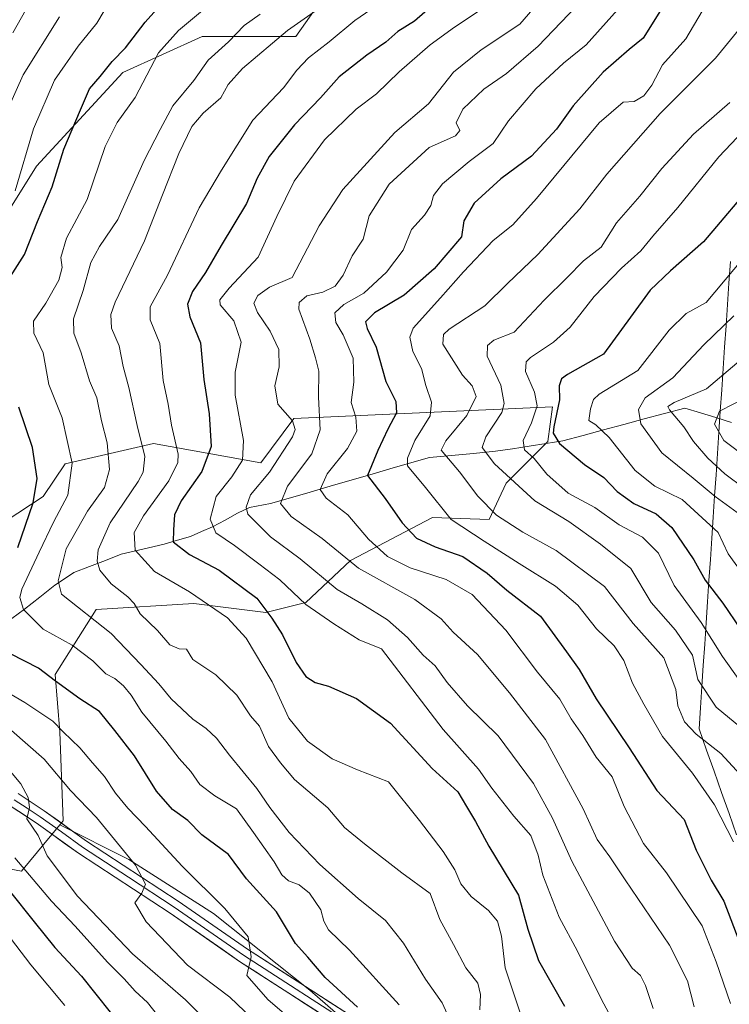
# Model space of a CAD drawing. Units: metres. Extents: x 665106 to 668567, y 4744293 to 4746689.
# Drawn here: x 665416 to 665573, y 4744861 to 4745079 of the extents above; entities that cross this region are included whole.
import ezdxf

# ---------------------------------------------------------------- set-up
doc = ezdxf.new("R2010")
doc.units = ezdxf.units.M
doc.header["$MEASUREMENT"] = 0
for name, color, linetype, lineweight in [('Arbolado forestal CxS', 92, 'Continuous', 0), ('Corriente natural lineal', 142, 'Continuous', 13), ('Curva de nivel maestra', 36, 'Continuous', 30), ('Curva de nivel normal', 36, 'Continuous', 0), ('Layer 0', 7, 'Continuous', 0), ('Municipio', 9, 'Continuous', 13), ('Municipio CxS', 142, 'Continuous', 0), ('Pastizal CxS', 92, 'Continuous', 0), ('Roquedo CxS', 135, 'Continuous', 0)]:
    doc.layers.add(name, color=color, linetype=linetype, lineweight=lineweight)

# ---------------------------------------------------------------- blocks, each defined once
blk = doc.blocks.new('*U151')
at = {"layer": 'Pastizal CxS', "color": 92, "linetype": 'Continuous', "lineweight": 0}
for points in [[(665488.2087, 4745090.7177, 1259.375), (665477.0719, 4745074.8087, 1255.5275), (665456.3897, 4745074.8089, 1265.1533), (665438.8891, 4745066.8547, 1270.654), (665419.7975, 4745046.1729, 1275.8537), (665411.8427, 4745033.4457, 1277.5827), (665397.5239, 4745011.1731, 1280.9401), (665375.2507, 4745012.7645, 1294.339), (665361.4455, 4745013.4547, 1303.2094), (665362.7753, 4744975.0539, 1307.012), (665351.6613, 4744965.7741, 1317.0897), (665339.9121, 4744956.4715, 1324.8216), (665331.0281, 4744956.1637, 1330.5814), (665331.0281, 4744956.1637, 1330.5814), (665322.9523, 4744969.2235, 1332.4334), (665292.6665, 4744981.5107, 1343.2187)], [(665331.9619, 4744855.8247, 1346.5164), (665335.7891, 4744873.7451, 1338.6414), (665353.6835, 4744914.5921, 1314.7498), (665393.2893, 4744901.1537, 1302.4931), (665405.0189, 4744892.6677, 1301.8812), (665416.5289, 4744890.5267, 1296.0171), (665424.9333, 4744900.7437, 1288.038), (665440.2155, 4744893.1025, 1285.0362), (665458.9065, 4744881.2081, 1280.9525), (665480.1463, 4744864.2159, 1276.7755), (665505.6339, 4744842.1263, 1272.1527)]]:
    blk.add_polyline3d(points, dxfattribs=at)
blk = doc.blocks.new('*U164')
at = {"layer": 'Pastizal CxS', "color": 92, "linetype": 'Continuous', "lineweight": 0}
blk.add_polyline3d([(665424.93, 4744900.74, 1288.04), (665416.53, 4744890.53, 1296.02), (665405.02, 4744892.67, 1301.88), (665393.29, 4744901.15, 1302.49), (665353.68, 4744914.59, 1314.75), (665335.79, 4744873.75, 1338.64), (665331.96, 4744855.82, 1346.52), (665335.4, 4744848.32, 1346.71), (665343.52, 4744833.99, 1348.74), (665340.06, 4744823.71, 1353.41), (665333.89, 4744818.41, 1357.14), (665310.35, 4744801.08, 1369.57), (665320.9, 4744790.01, 1364.64), (665333.22, 4744782.81, 1358.33), (665336, 4744775.92, 1354.7), (665326.64, 4744771.15, 1356.31), (665313.64, 4744761.17, 1357.62), (665302.44, 4744736.01, 1355.54), (665299.69, 4744705.42, 1355.1), (665299.93, 4744680.02, 1354.52), (665305.49, 4744666.23, 1350.66)], dxfattribs=at)
blk = doc.blocks.new('*U176')
at = {"layer": 'Roquedo CxS', "color": 135, "linetype": 'Continuous', "lineweight": 0}
blk.add_polyline3d([(665424.93, 4744900.74, 1288.04), (665416.53, 4744890.53, 1296.02), (665405.02, 4744892.67, 1301.88), (665393.29, 4744901.15, 1302.49), (665353.68, 4744914.59, 1314.75), (665335.79, 4744873.75, 1338.64), (665331.96, 4744855.82, 1346.52), (665335.4, 4744848.32, 1346.71), (665343.52, 4744833.99, 1348.74), (665340.06, 4744823.71, 1353.41), (665333.89, 4744818.41, 1357.14), (665310.35, 4744801.08, 1369.57), (665320.9, 4744790.01, 1364.64), (665333.22, 4744782.81, 1358.33), (665336, 4744775.92, 1354.7), (665326.64, 4744771.15, 1356.31), (665313.64, 4744761.17, 1357.62), (665302.44, 4744736.01, 1355.54), (665299.69, 4744705.42, 1355.1), (665299.93, 4744680.02, 1354.52), (665305.49, 4744666.23, 1350.66)], dxfattribs=at)
blk = doc.blocks.new('*U184')
at = {"layer": 'Curva de nivel normal', "color": 36, "linetype": 'Continuous', "lineweight": 0}
blk.add_polyline3d([(665572.99, 4744861.31, 1230), (665569.87, 4744870.48, 1230), (665566.78, 4744878.45, 1230), (665558.91, 4744890.13, 1230), (665553.83, 4744896.66, 1230), (665549.56, 4744904.82, 1230), (665546.86, 4744911.37, 1230), (665543.33, 4744915.72, 1230), (665540.44, 4744920.46, 1230), (665537.82, 4744924.17, 1230), (665535.37, 4744928.47, 1230), (665530.42, 4744934.46, 1230), (665523.41, 4744943.7, 1230), (665515.99, 4744951.63, 1230), (665510.27, 4744954.94, 1230), (665502.28, 4744957.52, 1230), (665497.3, 4744959.99, 1230), (665493.08, 4744963.84, 1230), (665488.51, 4744969.2, 1230), (665483.76, 4744972.86, 1230), (665482.44, 4744974.82, 1230), (665483.96, 4744978.24, 1230), (665488.5, 4744983.85, 1230), (665490.51, 4744987.64, 1230), (665490.27, 4744990.79, 1230), (665489.26, 4744993.97, 1230), (665489.89, 4744998.51, 1230), (665489.7, 4745003.76, 1230), (665487.54, 4745008.95, 1230), (665485.92, 4745011.66, 1230), (665485.67, 4745013.78, 1230), (665487.69, 4745015.66, 1230), (665492.04, 4745018.16, 1230), (665497.05, 4745022.77, 1230), (665500.77, 4745027.63, 1230), (665502.62, 4745032.19, 1230), (665505.48, 4745035.38, 1230), (665506.87, 4745037.47, 1230), (665507.43, 4745039.69, 1230), (665509.46, 4745042.32, 1230), (665515.3, 4745047.18, 1230), (665520.62, 4745051.18, 1230), (665523.99, 4745056.18, 1230), (665530.07, 4745063.29, 1230), (665536.18, 4745068.95, 1230), (665541.16, 4745072.95, 1230), (665548.08, 4745080.7, 1230)], dxfattribs=at)
blk = doc.blocks.new('*U196')
at = {"layer": 'Curva de nivel normal', "color": 36, "linetype": 'Continuous', "lineweight": 0}
blk.add_polyline3d([(665574.46, 4744969.74, 1190), (665569.6, 4744973.27, 1190), (665564.76, 4744977.29, 1190), (665557.88, 4744982.87, 1190), (665553.21, 4744989.27, 1190), (665552.69, 4744992.44, 1190), (665554.2, 4744995.02, 1190), (665560.25, 4744999.46, 1190), (665567.13, 4745006.74, 1190), (665573.71, 4745013.16, 1190)], dxfattribs=at)
blk = doc.blocks.new('*U200')
at = {"layer": 'Curva de nivel normal', "color": 36, "linetype": 'Continuous', "lineweight": 0}
blk.add_polyline3d([(665566.74, 4745080.38, 1220), (665563.18, 4745074.33, 1220), (665558, 4745068.53, 1220), (665555.62, 4745064.1, 1220), (665553.86, 4745061.7, 1220), (665551.71, 4745060.44, 1220), (665549.3, 4745060.35, 1220), (665544.05, 4745055.74, 1220), (665530.22, 4745039.06, 1220), (665524.94, 4745033.22, 1220), (665520.6, 4745029.8, 1220), (665514.04, 4745022.89, 1220), (665509, 4745017.1, 1220), (665502.94, 4745010.38, 1220), (665502.25, 4745008.44, 1220), (665502.88, 4745005.28, 1220), (665504.83, 4745001.52, 1220), (665505.75, 4744997.76, 1220), (665507.03, 4744994.05, 1220), (665506.68, 4744991.06, 1220), (665503.36, 4744985.64, 1220), (665501.68, 4744981.74, 1220), (665501.71, 4744980.03, 1220), (665505.7, 4744975.2, 1220), (665511.38, 4744968.16, 1220), (665518.66, 4744963.37, 1220), (665526.38, 4744958.42, 1220), (665534.4, 4744953.47, 1220), (665539.28, 4744949.22, 1220), (665543.45, 4744944.04, 1220), (665547.33, 4744940.29, 1220), (665549.46, 4744937.04, 1220), (665551.34, 4744932.02, 1220), (665553.86, 4744927.36, 1220), (665558, 4744920.26, 1220), (665564.63, 4744912.14, 1220), (665569.46, 4744905.14, 1220), (665573.66, 4744897.01, 1220)], dxfattribs=at)
blk = doc.blocks.new('*U215')
at = {"layer": 'Curva de nivel normal', "color": 36, "linetype": 'Continuous', "lineweight": 0}
blk.add_polyline3d([(665576.35, 4745004.29, 1185), (665567.74, 4744996.99, 1185), (665560.56, 4744994.02, 1185), (665559.21, 4744993.14, 1185), (665559.58, 4744992.4, 1185), (665562.71, 4744988.62, 1185), (665564.83, 4744985.39, 1185), (665567.98, 4744981.7, 1185), (665571.79, 4744978.25, 1185), (665576.11, 4744975.02, 1185)], dxfattribs=at)
blk = doc.blocks.new('*U226')
at = {"layer": 'Curva de nivel normal', "color": 36, "linetype": 'Continuous', "lineweight": 0}
blk.add_polyline3d([(665572.83, 4745060.24, 1210), (665564.84, 4745053.27, 1210), (665557.84, 4745045.65, 1210), (665552.96, 4745039.56, 1210), (665547.87, 4745033.69, 1210), (665544.47, 4745028.3, 1210), (665540.54, 4745025.29, 1210), (665536.96, 4745021.62, 1210), (665531.85, 4745016.61, 1210), (665525.27, 4745009.53, 1210), (665520.73, 4745007.74, 1210), (665519.4, 4745006.62, 1210), (665519.28, 4745004.27, 1210), (665522.31, 4744997.85, 1210), (665523.03, 4744993.78, 1210), (665522.55, 4744991.79, 1210), (665519.03, 4744986.43, 1210), (665518.16, 4744984.06, 1210), (665520.92, 4744980.44, 1210), (665529.81, 4744972.3, 1210), (665537.31, 4744967.71, 1210), (665544.29, 4744962.74, 1210), (665550.99, 4744957.34, 1210), (665555.47, 4744949.84, 1210), (665560.89, 4744943.7, 1210), (665564.6, 4744938.19, 1210), (665565.82, 4744932.84, 1210), (665569.82, 4744926.74, 1210), (665577.8, 4744920.2, 1210)], dxfattribs=at)
blk = doc.blocks.new('*U232')
at = {"layer": 'Curva de nivel normal', "color": 36, "linetype": 'Continuous', "lineweight": 0}
blk.add_polyline3d([(665415.02, 4744893.44, 1295), (665423.11, 4744883.9, 1295), (665428.37, 4744878.39, 1295), (665435.51, 4744870.42, 1295), (665439.2, 4744866.76, 1295), (665441.63, 4744864, 1295), (665444.29, 4744861.5, 1295), (665446.83, 4744858.33, 1295)], dxfattribs=at)
blk = doc.blocks.new('*U237')
at = {"layer": 'Curva de nivel normal', "color": 36, "linetype": 'Continuous', "lineweight": 0}
blk.add_polyline3d([(665576.93, 4744995.34, 1180), (665570.58, 4744992.09, 1180), (665569.51, 4744989.25, 1180), (665571.52, 4744985.62, 1180), (665576.94, 4744981.56, 1180)], dxfattribs=at)
blk = doc.blocks.new('*U238')
at = {"layer": 'Curva de nivel normal', "color": 36, "linetype": 'Continuous', "lineweight": 0}
blk.add_polyline3d([(665575.69, 4745077.29, 1215), (665569.7, 4745070.01, 1215), (665557.5, 4745057.84, 1215), (665545.7, 4745044.41, 1215), (665539.76, 4745036.73, 1215), (665530.51, 4745026.71, 1215), (665523.82, 4745020.31, 1215), (665518.8, 4745015.38, 1215), (665510.93, 4745010.22, 1215), (665509.62, 4745009, 1215), (665509.52, 4745006.89, 1215), (665513.83, 4745000.01, 1215), (665516.02, 4744997.69, 1215), (665516.88, 4744995.35, 1215), (665514.77, 4744991.14, 1215), (665510.2, 4744985.51, 1215), (665509.14, 4744983.45, 1215), (665513.16, 4744978.66, 1215), (665517.2, 4744973.31, 1215), (665521.32, 4744969.14, 1215), (665527.2, 4744965.37, 1215), (665534.53, 4744961.32, 1215), (665545.23, 4744953.37, 1215), (665551.5, 4744945.18, 1215), (665558.26, 4744937.61, 1215), (665560.96, 4744930.64, 1215), (665561.36, 4744927.04, 1215), (665562.82, 4744923.5, 1215), (665565.41, 4744920.76, 1215), (665570.88, 4744916.49, 1215), (665576.9, 4744909.95, 1215)], dxfattribs=at)
blk = doc.blocks.new('*U240')
at = {"layer": 'Curva de nivel normal', "color": 36, "linetype": 'Continuous', "lineweight": 0}
blk.add_polyline3d([(665577.22, 4745055.39, 1205), (665570.46, 4745048.22, 1205), (665561.39, 4745037.04, 1205), (665555.88, 4745030.71, 1205), (665553.24, 4745027.48, 1205), (665548.92, 4745023.66, 1205), (665542.88, 4745017.38, 1205), (665537.59, 4745010.62, 1205), (665533.95, 4745007.29, 1205), (665528.85, 4745003.93, 1205), (665527.91, 4745002.97, 1205), (665527.75, 4745000.85, 1205), (665529.78, 4744996.26, 1205), (665530.33, 4744993.29, 1205), (665529.08, 4744989.54, 1205), (665527.27, 4744985.62, 1205), (665527.5, 4744983.52, 1205), (665529.66, 4744981.67, 1205), (665532.47, 4744978.2, 1205), (665537.2, 4744974, 1205), (665543.06, 4744970.81, 1205), (665548.41, 4744967.01, 1205), (665553.55, 4744964.24, 1205), (665557.12, 4744960.72, 1205), (665560.57, 4744953.58, 1205), (665566.52, 4744945.43, 1205), (665571.23, 4744937.89, 1205), (665575.06, 4744932.56, 1205)], dxfattribs=at)
blk = doc.blocks.new('*U260')
at = {"layer": 'Curva de nivel maestra', "color": 36, "linetype": 'Continuous', "lineweight": 30}
blk.add_polyline3d([(665578.91, 4745043.45, 1200), (665567.04, 4745029.5, 1200), (665559.74, 4745023.07, 1200), (665555.25, 4745018.83, 1200), (665550.96, 4745012.87, 1200), (665545.01, 4745004.68, 1200), (665537, 4745000.18, 1200), (665535.71, 4744999.25, 1200), (665535.2, 4744997.68, 1200), (665535.28, 4744994.62, 1200), (665533.98, 4744988.62, 1200), (665533.9, 4744987.23, 1200), (665535.26, 4744984.96, 1200), (665540.8, 4744980.33, 1200), (665545.06, 4744977.42, 1200), (665547.98, 4744974.34, 1200), (665551.7, 4744971.69, 1200), (665556.6, 4744969.41, 1200), (665560.03, 4744966.44, 1200), (665564.9, 4744959.28, 1200), (665567.39, 4744954.74, 1200), (665571.29, 4744949.67, 1200), (665575.21, 4744943.94, 1200)], dxfattribs=at)
blk = doc.blocks.new('*U262')
at = {"layer": 'Curva de nivel maestra', "color": 36, "linetype": 'Continuous', "lineweight": 30}
blk.add_polyline3d([(665413.81, 4744886.26, 1300), (665419.31, 4744879.31, 1300), (665423.84, 4744873.68, 1300), (665429.72, 4744867.36, 1300), (665436.04, 4744859.42, 1300)], dxfattribs=at)
blk = doc.blocks.new('*U269')
at = {"layer": 'Curva de nivel maestra', "color": 36, "linetype": 'Continuous', "lineweight": 30}
blk.add_polyline3d([(665557.52, 4745080.54, 1225), (665553.76, 4745074.44, 1225), (665550.62, 4745071.91, 1225), (665544.92, 4745066.94, 1225), (665538.26, 4745059.5, 1225), (665534.6, 4745054.32, 1225), (665529.1, 4745048.43, 1225), (665522.32, 4745043.36, 1225), (665516.42, 4745037.99, 1225), (665514.17, 4745034.11, 1225), (665513.64, 4745030.55, 1225), (665507.6, 4745023.55, 1225), (665500.94, 4745017.72, 1225), (665494.44, 4745013.78, 1225), (665492.46, 4745011.78, 1225), (665492.81, 4745010.32, 1225), (665494.8, 4745006.22, 1225), (665496.94, 4744998.61, 1225), (665499.16, 4744994.26, 1225), (665499.3, 4744991.75, 1225), (665497.4, 4744988.1, 1225), (665495.15, 4744983.39, 1225), (665492.91, 4744977.87, 1225), (665496.79, 4744972.82, 1225), (665500.5, 4744967.42, 1225), (665503.66, 4744964.08, 1225), (665507.79, 4744962.1, 1225), (665513.92, 4744960.02, 1225), (665519.29, 4744956.31, 1225), (665523.61, 4744952.58, 1225), (665531.06, 4744946.84, 1225), (665536.84, 4744938.97, 1225), (665539.57, 4744935.02, 1225), (665543.39, 4744928.59, 1225), (665550.64, 4744917.78, 1225), (665556.74, 4744908.34, 1225), (665562.76, 4744901.94, 1225), (665565.42, 4744895.13, 1225), (665568.75, 4744888.55, 1225), (665571.53, 4744883.91, 1225), (665575.21, 4744874.23, 1225)], dxfattribs=at)

msp = doc.modelspace()

# ---------------------------------------------------------------- linework, layer by layer
at = {"layer": 'Arbolado forestal CxS', "color": 92, "linetype": 'Continuous', "lineweight": 0}
for points in [[(665530.36, 4745233.88, 1245.12), (665523.21, 4745219.58, 1249.52), (665505.71, 4745198.9, 1258.2), (665504.12, 4745184.58, 1259.18), (665507.3, 4745167.08, 1258.67), (665520.03, 4745143.22, 1252.08), (665516.85, 4745124.13, 1252.24), (665497.75, 4745112.99, 1261.44), (665488.21, 4745090.72, 1259.38), (665477.07, 4745074.81, 1255.53), (665456.39, 4745074.81, 1265.15), (665438.89, 4745066.85, 1270.65), (665419.8, 4745046.17, 1275.85), (665411.84, 4745033.45, 1277.58), (665397.52, 4745011.17, 1280.94), (665375.25, 4745012.76, 1294.34), (665361.45, 4745013.45, 1303.21), (665362.78, 4744975.05, 1307.01)], [(665411.84, 4745033.45, 1277.58), (665419.8, 4745046.17, 1275.85), (665438.89, 4745066.85, 1270.65), (665456.39, 4745074.81, 1265.15), (665477.07, 4745074.81, 1255.53), (665488.21, 4745090.72, 1259.38)], [(665362.78, 4744975.05, 1307.01), (665376.41, 4744966.63, 1301.6), (665393.13, 4744960.86, 1288.71), (665407, 4744963.89, 1278.93), (665421.29, 4744973.27, 1270.51), (665426.12, 4744980.43, 1269.3), (665432.23, 4744981.83, 1265.91), (665445.66, 4744984.92, 1257.16), (665469.32, 4744980.66, 1238.77), (665476.6, 4744990.44, 1237.51), (665533.69, 4744993.06, 1198.45), (665532.68, 4744985.4, 1201.81), (665523.47, 4744976.19, 1211.39), (665519.7, 4744968.18, 1217.64), (665507.22, 4744968.64, 1222.12), (665489.12, 4744959.12, 1235.63), (665479.28, 4744949.88, 1245.26), (665470.46, 4744947.67, 1250.2), (665454.51, 4744949.65, 1256.44), (665432.95, 4744948.27, 1264.66), (665423.92, 4744933.98, 1275.11), (665424.99, 4744921.31, 1280.9), (665425.67, 4744901.64, 1287.94), (665424.93, 4744900.74, 1288.04)], [(665505.63, 4744842.13, 1272.15), (665480.15, 4744864.22, 1276.78), (665458.91, 4744881.21, 1280.95), (665440.22, 4744893.1, 1285.04), (665424.93, 4744900.74, 1288.04), (665425.67, 4744901.64, 1287.94), (665424.99, 4744921.31, 1280.9), (665423.92, 4744933.98, 1275.11), (665432.95, 4744948.27, 1264.66), (665454.51, 4744949.65, 1256.44), (665470.46, 4744947.67, 1250.2), (665479.28, 4744949.88, 1245.26), (665489.12, 4744959.12, 1235.63), (665507.22, 4744968.64, 1222.12), (665519.7, 4744968.18, 1217.64), (665523.47, 4744976.19, 1211.39), (665532.68, 4744985.4, 1201.81), (665533.69, 4744993.06, 1198.45), (665476.6, 4744990.44, 1237.51), (665469.32, 4744980.66, 1238.77), (665445.66, 4744984.92, 1257.16), (665432.23, 4744981.83, 1265.91), (665426.12, 4744980.43, 1269.3), (665421.29, 4744973.27, 1270.51), (665407, 4744963.89, 1278.93)], [(665424.93, 4744900.74, 1288.04), (665440.22, 4744893.1, 1285.04), (665458.91, 4744881.21, 1280.95), (665480.15, 4744864.22, 1276.78), (665505.63, 4744842.13, 1272.15), (665531.12, 4744792, 1265.81), (665543.19, 4744759.58, 1260.45), (665544.08, 4744759.1, 1260.04)]]:
    msp.add_polyline3d(points, dxfattribs=at)
at = {"layer": 'Corriente natural lineal', "color": 142, "linetype": 'Continuous', "lineweight": 13}
msp.add_polyline3d([(665414.37, 4744946.31, 1271.61), (665417.2, 4744948.36, 1269.51), (665420.54, 4744951.01, 1267.46), (665423.88, 4744953.66, 1264.86), (665425.96, 4744955.07, 1263.55), (665428.03, 4744956.48, 1262.27), (665431.53, 4744957.82, 1260.34), (665435.02, 4744959.15, 1258.39), (665438.52, 4744960.49, 1256.56), (665443.27, 4744961.6, 1254.03), (665448.01, 4744962.71, 1250.93), (665450.93, 4744963.58, 1248.74), (665453.84, 4744964.45, 1247.48), (665456.26, 4744965.5, 1246.29), (665458.67, 4744966.55, 1244.83), (665461.44, 4744968.05, 1242.82), (665464.2, 4744969.55, 1241.11), (665466.86, 4744970.81, 1239.45), (665471.46, 4744971.69, 1236.17), (665475.85, 4744972.96, 1233.23), (665480.23, 4744974.24, 1231), (665484.62, 4744975.51, 1228.89), (665489.01, 4744976.78, 1226.53), (665493.39, 4744978.05, 1223.99), (665497.78, 4744979.33, 1221.97), (665502.16, 4744980.6, 1219.55), (665506.55, 4744981.87, 1216.77), (665511.42, 4744982.33, 1213.97), (665516.3, 4744982.78, 1210.8), (665521.17, 4744983.24, 1208.15), (665524.88, 4744983.81, 1205.75), (665528.59, 4744984.39, 1204.05), (665532.3, 4744984.96, 1201.98), (665536.01, 4744985.54, 1199.02), (665540.49, 4744986.74, 1196.75), (665544.97, 4744987.95, 1194.67), (665549.46, 4744989.16, 1191.88), (665553.94, 4744990.37, 1188.51), (665558.43, 4744991.57, 1185.77), (665562.91, 4744992.78, 1183.75), (665566.35, 4744991.72, 1182.44), (665569.8, 4744990.66, 1180.01), (665573.25, 4744989.59, 1177.68)], dxfattribs=at)
at = {"layer": 'Curva de nivel maestra', "color": 36, "linetype": 'Continuous', "lineweight": 30}
for points in [[(665410.93, 4745017, 1275), (665417.18, 4745026.69, 1275), (665420.06, 4745033.95, 1275), (665423.28, 4745041.62, 1275), (665425.88, 4745049.95, 1275), (665429.52, 4745058.62, 1275), (665431.5, 4745063.29, 1275), (665433.84, 4745065.95, 1275), (665436.5, 4745069.29, 1275), (665439.43, 4745072.29, 1275), (665443.83, 4745077.95, 1275), (665450.36, 4745085.32, 1275)], [(665507.84, 4745082.19, 1250), (665503.27, 4745078.2, 1250), (665499.6, 4745075.92, 1250), (665496.94, 4745073.58, 1250), (665492.7, 4745070.71, 1250), (665486.63, 4745065.9, 1250), (665482.47, 4745061.29, 1250), (665476.76, 4745055.29, 1250), (665471.2, 4745048.29, 1250), (665468.52, 4745043.54, 1250), (665466.19, 4745037.95, 1250), (665460.59, 4745028.7, 1250), (665457.11, 4745022.7, 1250), (665454.28, 4745018.5, 1250), (665453.16, 4745015.72, 1250), (665453.69, 4745012.95, 1250), (665456, 4745007.16, 1250), (665456.76, 4744999.09, 1250), (665457.92, 4744991.49, 1250), (665458.36, 4744984.26, 1250), (665456.34, 4744978.77, 1250), (665451.75, 4744972.29, 1250), (665450.26, 4744969.21, 1250), (665450.08, 4744965.92, 1250), (665449.97, 4744963.26, 1250), (665453.6, 4744960.41, 1250), (665460.16, 4744956.96, 1250), (665468.45, 4744950.8, 1250), (665471.79, 4744946.37, 1250), (665474.12, 4744942.7, 1250), (665477.16, 4744936.57, 1250), (665479.3, 4744933.47, 1250), (665481.3, 4744932.2, 1250), (665484.28, 4744931.36, 1250), (665490.44, 4744928.65, 1250), (665497.94, 4744923.23, 1250), (665507.17, 4744913.19, 1250), (665512.8, 4744908.02, 1250), (665514.74, 4744904.82, 1250), (665516.72, 4744901.49, 1250), (665519.67, 4744896.02, 1250), (665526.19, 4744885.23, 1250), (665528.25, 4744877.74, 1250), (665530.61, 4744870.83, 1250), (665536.34, 4744860.7, 1250)], [(665415.66, 4744962.01, 1275), (665419.06, 4744971.86, 1275), (665419.97, 4744977.21, 1275), (665418.94, 4744984.1, 1275), (665415.93, 4744992.95, 1275)], [(665490.66, 4744860.46, 1275), (665483.51, 4744867.07, 1275), (665479.73, 4744871.55, 1275), (665476.95, 4744874.57, 1275), (665472.77, 4744881.54, 1275), (665466.14, 4744888.86, 1275), (665462.22, 4744894.17, 1275), (665456.32, 4744898.54, 1275), (665453.2, 4744901.74, 1275), (665449.8, 4744904.15, 1275), (665446.31, 4744908.18, 1275), (665441.44, 4744915.97, 1275), (665437.1, 4744921.59, 1275), (665433.72, 4744925.8, 1275), (665429.37, 4744928.6, 1275), (665424.02, 4744932.48, 1275), (665420.27, 4744935.33, 1275), (665414.05, 4744938.54, 1275)]]:
    msp.add_polyline3d(points, dxfattribs=at)
at = {"layer": 'Curva de nivel normal', "color": 36, "linetype": 'Continuous', "lineweight": 0}
for points in [[(665499.72, 4745085.07, 1255), (665490.05, 4745078.32, 1255), (665484.44, 4745073.66, 1255), (665479.84, 4745070.14, 1255), (665477.27, 4745067.41, 1255), (665474.32, 4745063.47, 1255), (665467.56, 4745056.33, 1255), (665460.63, 4745045.29, 1255), (665455.71, 4745036.95, 1255), (665448.74, 4745022.11, 1255), (665444.88, 4745015.12, 1255), (665444.94, 4745012.29, 1255), (665447.05, 4745007.06, 1255), (665447.8, 4744998.83, 1255), (665448.91, 4744993.65, 1255), (665449.63, 4744989, 1255), (665451.08, 4744982.63, 1255), (665450.98, 4744980.75, 1255), (665449.06, 4744976.71, 1255), (665443.4, 4744968.95, 1255), (665441.36, 4744965.29, 1255), (665441.59, 4744961.43, 1255), (665445.85, 4744956.72, 1255), (665453.61, 4744952.17, 1255), (665461.94, 4744946.48, 1255), (665466.13, 4744941.96, 1255), (665471.83, 4744932.32, 1255), (665475.5, 4744924.33, 1255), (665479.6, 4744919.22, 1255), (665485.1, 4744915.33, 1255), (665490.65, 4744912.91, 1255), (665497.54, 4744910.23, 1255), (665504.35, 4744901.7, 1255), (665509.55, 4744894.9, 1255), (665512.15, 4744890.83, 1255), (665513.45, 4744887.72, 1255), (665515.75, 4744884.93, 1255), (665519.61, 4744881.86, 1255), (665521.58, 4744879.51, 1255), (665522.47, 4744876.17, 1255), (665523.27, 4744869.17, 1255), (665526.73, 4744858.8, 1255)], [(665415.09, 4745040.71, 1280), (665419.14, 4745054.44, 1280), (665423.8, 4745065.19, 1280), (665429, 4745072.67, 1280), (665433.12, 4745077.73, 1280), (665436.15, 4745082.91, 1280)], [(665555.94, 4744860.21, 1240), (665554.28, 4744865.27, 1240), (665553.13, 4744867.51, 1240), (665551.28, 4744869.07, 1240), (665547.43, 4744875.05, 1240), (665538.01, 4744892.7, 1240), (665533.73, 4744902.26, 1240), (665529.53, 4744909.88, 1240), (665521.74, 4744920.43, 1240), (665514.99, 4744927.01, 1240), (665510.47, 4744932.16, 1240), (665507.81, 4744935.84, 1240), (665505.14, 4744938.18, 1240), (665501.74, 4744942.1, 1240), (665497.27, 4744946, 1240), (665491.65, 4744949.55, 1240), (665486.22, 4744952.75, 1240), (665477.98, 4744959.5, 1240), (665471.5, 4744964.32, 1240), (665466.5, 4744969.35, 1240), (665466.06, 4744970.87, 1240), (665467.06, 4744973.62, 1240), (665471.27, 4744978.65, 1240), (665476.29, 4744986.41, 1240), (665476.94, 4744988.01, 1240), (665476.31, 4744989.98, 1240), (665473.09, 4744993.62, 1240), (665472.45, 4744997.68, 1240), (665473.38, 4745001.86, 1240), (665473.28, 4745005.68, 1240), (665471.43, 4745009.75, 1240), (665468.57, 4745013.84, 1240), (665467.76, 4745015.93, 1240), (665468.66, 4745017.66, 1240), (665471.25, 4745019.47, 1240), (665476.27, 4745021.62, 1240), (665482.23, 4745032.99, 1240), (665487.45, 4745041.06, 1240), (665498.89, 4745053.62, 1240), (665506.31, 4745059.95, 1240), (665511.88, 4745066.92, 1240), (665517.97, 4745071.84, 1240), (665526.47, 4745077.55, 1240), (665531.32, 4745083.11, 1240)], [(665564.98, 4744860.57, 1235), (665563.51, 4744866.34, 1235), (665559.54, 4744874.18, 1235), (665549.76, 4744888.6, 1235), (665546.4, 4744893.7, 1235), (665543.58, 4744897.48, 1235), (665540.46, 4744904.26, 1235), (665532.19, 4744919.62, 1235), (665524.23, 4744929.9, 1235), (665517.16, 4744938.39, 1235), (665511.82, 4744943.29, 1235), (665509.16, 4744946.25, 1235), (665503.32, 4744950.52, 1235), (665490.89, 4744957.39, 1235), (665482.87, 4744963.96, 1235), (665476.05, 4744968.84, 1235), (665473.69, 4744971.71, 1235), (665475.24, 4744975.53, 1235), (665480.6, 4744982.68, 1235), (665482.41, 4744987.94, 1235), (665482.05, 4744995.2, 1235), (665482.16, 4745000.95, 1235), (665481.39, 4745003.87, 1235), (665480.16, 4745007.96, 1235), (665477.73, 4745014.58, 1235), (665477.82, 4745016.05, 1235), (665479.49, 4745017.54, 1235), (665483.04, 4745018.36, 1235), (665485.73, 4745019.71, 1235), (665487.48, 4745022.15, 1235), (665489.48, 4745026.41, 1235), (665491.9, 4745030.04, 1235), (665493.24, 4745035.2, 1235), (665497.64, 4745042.21, 1235), (665506.47, 4745050.28, 1235), (665512.32, 4745052.86, 1235), (665513.25, 4745054.03, 1235), (665512.42, 4745055.79, 1235), (665513.95, 4745058.77, 1235), (665518.56, 4745063.16, 1235), (665523.58, 4745066.62, 1235), (665530.55, 4745072.66, 1235), (665540.67, 4745083.31, 1235)], [(665414.6, 4745075.59, 1290), (665417.45, 4745080.68, 1290)], [(665458.25, 4745082.04, 1270), (665451.18, 4745076.17, 1270), (665446.77, 4745071.18, 1270), (665441.6, 4745061.35, 1270), (665437.6, 4745055.85, 1270), (665434.94, 4745050.54, 1270), (665430.99, 4745038.83, 1270), (665426.44, 4745030.3, 1270), (665425.22, 4745026.01, 1270), (665425.45, 4745023.83, 1270), (665424.78, 4745021.01, 1270), (665421.86, 4745015.95, 1270), (665419.18, 4745011.95, 1270), (665419.24, 4745009.29, 1270), (665421.29, 4745004.95, 1270), (665422.54, 4744997.95, 1270), (665425.48, 4744990.62, 1270), (665427.72, 4744980.6, 1270), (665426.71, 4744973.53, 1270), (665423.57, 4744967.6, 1270), (665420.43, 4744960.95, 1270), (665416.59, 4744952.79, 1270), (665416.14, 4744950.96, 1270), (665416.94, 4744948.3, 1270), (665421.32, 4744943.94, 1270), (665427.69, 4744940.44, 1270), (665432.26, 4744936.95, 1270), (665435.09, 4744934.11, 1270), (665437.07, 4744933.09, 1270), (665439.04, 4744931.48, 1270), (665440.69, 4744929.4, 1270), (665443.07, 4744925.63, 1270), (665448.38, 4744919.19, 1270), (665451.29, 4744915.42, 1270), (665453.87, 4744912.51, 1270), (665455.85, 4744909.69, 1270), (665459.2, 4744907.18, 1270), (665463.93, 4744904.28, 1270), (665467.7, 4744899.06, 1270), (665472.31, 4744892.6, 1270), (665473.99, 4744889.72, 1270), (665475.47, 4744888.36, 1270), (665477.76, 4744887.49, 1270), (665480.08, 4744885.66, 1270), (665482.6, 4744881.95, 1270), (665483.27, 4744879.51, 1270), (665484.3, 4744877.54, 1270), (665488.91, 4744873.07, 1270), (665499.87, 4744860.98, 1270)], [(665517.7, 4744859.93, 1260), (665517.79, 4744863.26, 1260), (665517.22, 4744865.81, 1260), (665514.57, 4744869.18, 1260), (665511.83, 4744874.33, 1260), (665508.88, 4744879.83, 1260), (665506.73, 4744885.57, 1260), (665500.47, 4744890.15, 1260), (665492.24, 4744896.59, 1260), (665487.8, 4744900.15, 1260), (665484.16, 4744904.51, 1260), (665476.74, 4744910.76, 1260), (665473.65, 4744914.41, 1260), (665471.02, 4744918.04, 1260), (665469.05, 4744922.54, 1260), (665467.08, 4744924.82, 1260), (665464.04, 4744929.42, 1260), (665459.4, 4744933.87, 1260), (665454.34, 4744937.28, 1260), (665452.94, 4744939.56, 1260), (665451.27, 4744939.63, 1260), (665449.23, 4744940.48, 1260), (665446.54, 4744943.68, 1260), (665442.67, 4744947.31, 1260), (665441.35, 4744949.59, 1260), (665439.96, 4744951.13, 1260), (665436.28, 4744953.94, 1260), (665433.77, 4744956.95, 1260), (665433.22, 4744958.98, 1260), (665433.45, 4744961.45, 1260), (665436.09, 4744967.41, 1260), (665442.26, 4744976.54, 1260), (665443.36, 4744978.65, 1260), (665443.72, 4744982.08, 1260), (665442.06, 4744988.93, 1260), (665440.23, 4744997.33, 1260), (665438.94, 4745001.96, 1260), (665438.09, 4745006.52, 1260), (665436.37, 4745010.39, 1260), (665436.21, 4745013.41, 1260), (665437.18, 4745016.19, 1260), (665443.68, 4745029.68, 1260), (665447.62, 4745039.87, 1260), (665451.22, 4745048.95, 1260), (665454.09, 4745054.95, 1260), (665456.57, 4745057.92, 1260), (665460.52, 4745061.29, 1260), (665462.12, 4745064.2, 1260), (665465.31, 4745067.77, 1260), (665475.23, 4745076.12, 1260), (665481.08, 4745080.26, 1260)], [(665519.98, 4745082.1, 1245), (665512.11, 4745076.89, 1245), (665506.68, 4745072.96, 1245), (665499.87, 4745067.03, 1245), (665494.88, 4745062.14, 1245), (665490.4, 4745058.76, 1245), (665483.36, 4745051.99, 1245), (665476.69, 4745042.91, 1245), (665472.87, 4745035.07, 1245), (665468.78, 4745026.1, 1245), (665462.33, 4745019.22, 1245), (665460.3, 4745016.64, 1245), (665460.35, 4745015.6, 1245), (665463.34, 4745012.05, 1245), (665464.97, 4745007.32, 1245), (665463.67, 4745000.69, 1245), (665463.7, 4744995.62, 1245), (665465.48, 4744985.62, 1245), (665465.25, 4744981.28, 1245), (665462.92, 4744977.61, 1245), (665459.44, 4744973.28, 1245), (665458.17, 4744968.21, 1245), (665459.4, 4744965.19, 1245), (665463.53, 4744962.41, 1245), (665468.92, 4744958.37, 1245), (665473.52, 4744954.86, 1245), (665479.25, 4744949.38, 1245), (665485.42, 4744945.13, 1245), (665491.03, 4744941.6, 1245), (665495.97, 4744939.62, 1245), (665509.6, 4744921.8, 1245), (665517.39, 4744913.02, 1245), (665520.32, 4744908.82, 1245), (665525.18, 4744902.66, 1245), (665528.91, 4744898.38, 1245), (665530.56, 4744894.06, 1245), (665531.58, 4744889.64, 1245), (665535.19, 4744880.4, 1245), (665539.26, 4744872.88, 1245), (665544.47, 4744862.35, 1245), (665552.34, 4744847.59, 1245)], [(665411.57, 4745054.67, 1285), (665416.85, 4745066.37, 1285), (665424.92, 4745079.18, 1285)], [(665469.16, 4745079.75, 1265), (665465.66, 4745077.24, 1265), (665462.22, 4745073.62, 1265), (665457.74, 4745069.59, 1265), (665454.58, 4745065.13, 1265), (665449.94, 4745059.49, 1265), (665447.1, 4745054.25, 1265), (665443.57, 4745047.46, 1265), (665437.76, 4745034.42, 1265), (665433.7, 4745028.43, 1265), (665431.82, 4745024.9, 1265), (665430.14, 4745018.7, 1265), (665428, 4745012.47, 1265), (665428.04, 4745009.29, 1265), (665429.71, 4745005, 1265), (665431.54, 4744998.79, 1265), (665433.16, 4744995, 1265), (665434.16, 4744989.95, 1265), (665435.38, 4744985.11, 1265), (665435.93, 4744979.23, 1265), (665434.79, 4744975.26, 1265), (665431.08, 4744970.04, 1265), (665426.37, 4744961.71, 1265), (665424.61, 4744954.63, 1265), (665425.31, 4744951.66, 1265), (665436.31, 4744943, 1265), (665442.82, 4744936.19, 1265), (665446.82, 4744931.9, 1265), (665449.54, 4744928.56, 1265), (665454.32, 4744924.1, 1265), (665457.29, 4744922.02, 1265), (665459.54, 4744919.92, 1265), (665462.4, 4744916.12, 1265), (665468.45, 4744908.81, 1265), (665471.34, 4744904.56, 1265), (665475.62, 4744899.08, 1265), (665482.36, 4744891.98, 1265), (665490.8, 4744884.47, 1265), (665496.86, 4744879.64, 1265), (665500.81, 4744874.62, 1265), (665505.7, 4744866.66, 1265), (665509.37, 4744861.43, 1265), (665511.99, 4744855.66, 1265)], [(665594.32, 4745047.92, 1195), (665567.66, 4745016.12, 1195), (665563.23, 4745013.62, 1195), (665559.47, 4745009.98, 1195), (665552.58, 4745001.07, 1195), (665544.05, 4744995.82, 1195), (665542.76, 4744994.68, 1195), (665542.08, 4744992.62, 1195), (665541.73, 4744990.06, 1195), (665543.27, 4744989.07, 1195), (665546.23, 4744986.28, 1195), (665551.96, 4744978.97, 1195), (665556.29, 4744975.54, 1195), (665562.32, 4744972.62, 1195), (665570.3, 4744965.29, 1195), (665572.5, 4744960.62, 1195), (665578.28, 4744952.56, 1195)], [(665481.64, 4744852.95, 1280), (665470.94, 4744862.13, 1280), (665466.26, 4744867.52, 1280), (665467.17, 4744871.61, 1280), (665466.56, 4744875.99, 1280), (665461.41, 4744882.3, 1280), (665451.96, 4744891.62, 1280), (665443.9, 4744900.4, 1280), (665439.98, 4744904.41, 1280), (665437.26, 4744907.73, 1280), (665434.86, 4744911.41, 1280), (665432.14, 4744914.46, 1280), (665429.36, 4744917.74, 1280), (665425.69, 4744921.3, 1280), (665423.44, 4744923.67, 1280), (665417.27, 4744927.77, 1280), (665406.87, 4744933.81, 1280)], [(665469.07, 4744856.44, 1285), (665462.52, 4744862.68, 1285), (665453.15, 4744869.75, 1285), (665444.03, 4744879.32, 1285), (665441.5, 4744883.52, 1285), (665443.06, 4744885.69, 1285), (665443.85, 4744887.68, 1285), (665441.65, 4744891.87, 1285), (665433.05, 4744902.34, 1285), (665427.3, 4744908.37, 1285), (665421.54, 4744915.28, 1285), (665414.3, 4744921.59, 1285)], [(665459.58, 4744855.2, 1290), (665452.67, 4744862.11, 1290), (665440.97, 4744872.26, 1290), (665428.83, 4744885.03, 1290), (665422.18, 4744893.94, 1290), (665420.2, 4744898.41, 1290), (665417.69, 4744902.05, 1290), (665418.24, 4744904.59, 1290), (665417.98, 4744906.76, 1290), (665416.37, 4744909.77, 1290), (665413.31, 4744913.39, 1290)], [(665408.81, 4744882.58, 1305), (665418.58, 4744869.85, 1305), (665426.06, 4744860.86, 1305)]]:
    msp.add_polyline3d(points, dxfattribs=at)
at = {"layer": 'Layer 0', "linetype": 'Continuous', "lineweight": 0}
for points in [[(665415.74, 4744907.65), (665421.54, 4744903.87), (665430.88, 4744897.13), (665451.09, 4744883.91), (665466.38, 4744873.27), (665491.97, 4744856.8)], [(665490.06, 4744854.23), (665464.6, 4744870.61), (665449.3, 4744881.26), (665429.06, 4744894.49), (665419.73, 4744901.23), (665414.03, 4744904.95)], [(665414.89, 4744906.3), (665417.74, 4744904.44), (665420.64, 4744902.55), (665425.31, 4744899.18), (665429.97, 4744895.81), (665440.09, 4744889.2), (665450.2, 4744882.59), (665465.49, 4744871.94), (665491.02, 4744855.52)]]:
    msp.add_lwpolyline(points, dxfattribs=at)
for points in [[(665415.74, 4744907.65, 1290.24), (665418.64, 4744905.76, 1289.45), (665421.54, 4744903.87, 1288.97), (665424.65, 4744901.62, 1288.12), (665427.77, 4744899.38, 1287.63), (665430.88, 4744897.13, 1287.17), (665434.92, 4744894.49, 1286.33), (665438.96, 4744891.84, 1285.41), (665443.01, 4744889.2, 1284.73), (665447.05, 4744886.55, 1283.68), (665451.09, 4744883.91, 1282.77), (665454.91, 4744881.25, 1281.94), (665458.74, 4744878.59, 1281.4), (665462.56, 4744875.93, 1280.56), (665466.38, 4744873.27, 1280.13), (665470.04, 4744870.92, 1278.96), (665473.69, 4744868.56, 1278.47), (665477.35, 4744866.21, 1277.47), (665481, 4744863.86, 1277.13), (665484.66, 4744861.51, 1276.2), (665488.31, 4744859.15, 1275.73)], [(665482.79, 4744858.91, 1276.54), (665479.15, 4744861.25, 1277.47), (665475.51, 4744863.59, 1277.99), (665471.87, 4744865.93, 1278.73), (665468.24, 4744868.27, 1279.43), (665464.6, 4744870.61, 1280.36), (665460.78, 4744873.27, 1280.99), (665456.95, 4744875.94, 1281.53), (665453.13, 4744878.6, 1282.36), (665449.3, 4744881.26, 1283.16), (665445.25, 4744883.91, 1284.14), (665441.2, 4744886.55, 1285.15), (665437.16, 4744889.2, 1285.85), (665433.11, 4744891.84, 1286.76), (665429.06, 4744894.49, 1287.47), (665425.95, 4744896.74, 1288.15), (665422.84, 4744898.98, 1288.92), (665419.73, 4744901.23, 1289.83), (665416.88, 4744903.09, 1290.21), (665414.03, 4744904.95, 1290.84)]]:
    msp.add_polyline3d(points, dxfattribs=at)
at = {"layer": 'Municipio', "color": 9, "linetype": 'Continuous', "lineweight": 13}
msp.add_polyline3d([(665573.02, 4745025.11, 1195.91), (665572.65, 4745020.35, 1194.17), (665572.34, 4745015.65, 1192.47), (665572.02, 4745010.94, 1190.16), (665571.71, 4745006.24, 1187.54), (665571.39, 4745001.53, 1185.47), (665571.08, 4744996.83, 1182.82), (665570.76, 4744992.12, 1179.68), (665570.45, 4744987.42, 1179.66), (665570.14, 4744982.74, 1182.51), (665569.82, 4744978.06, 1185.93), (665569.51, 4744973.39, 1190.18), (665569.2, 4744968.71, 1193.11), (665568.88, 4744964.03, 1195.57), (665568.57, 4744959.35, 1197.53), (665568.25, 4744954.68, 1199.35), (665567.94, 4744950, 1201.37), (665567.63, 4744945.32, 1203.82), (665567.31, 4744940.64, 1206.59), (665567, 4744935.96, 1208.28), (665566.69, 4744931.29, 1209.38), (665566.37, 4744926.61, 1211.32), (665566.06, 4744921.93, 1213.88), (665567.72, 4744917.26, 1216.11), (665569.38, 4744912.59, 1217.54), (665571.04, 4744907.92, 1218.37), (665572.7, 4744903.25, 1218.55), (665574.36, 4744898.58, 1219.25)], dxfattribs=at)
msp.add_polyline3d([(665573.02, 4745025.11, 1195.91), (665572.65, 4745020.35, 1194.17), (665572.34, 4745015.65, 1192.47), (665572.02, 4745010.94, 1190.16), (665571.71, 4745006.24, 1187.54), (665571.39, 4745001.53, 1185.47), (665571.08, 4744996.83, 1182.82), (665570.76, 4744992.12, 1179.68), (665570.45, 4744987.42, 1179.66), (665570.14, 4744982.74, 1182.51), (665569.82, 4744978.06, 1185.93), (665569.51, 4744973.39, 1190.18), (665569.2, 4744968.71, 1193.11), (665568.88, 4744964.03, 1195.57), (665568.57, 4744959.35, 1197.53), (665568.25, 4744954.68, 1199.35), (665567.94, 4744950, 1201.37), (665567.63, 4744945.32, 1203.82), (665567.31, 4744940.64, 1206.59), (665567, 4744935.96, 1208.28), (665566.69, 4744931.29, 1209.38), (665566.37, 4744926.61, 1211.32), (665566.06, 4744921.93, 1213.88), (665567.72, 4744917.26, 1216.11), (665569.38, 4744912.59, 1217.54), (665571.04, 4744907.92, 1218.37), (665572.7, 4744903.25, 1218.55), (665574.36, 4744898.58, 1219.25)], dxfattribs=at)
at = {"layer": 'Municipio CxS', "color": 142, "linetype": 'Continuous', "lineweight": 0}
for points in [[(665573.02, 4745025.11, 1195.91), (665572.65, 4745020.35, 1194.17), (665572.34, 4745015.65, 1192.47), (665572.02, 4745010.94, 1190.16), (665571.71, 4745006.24, 1187.54), (665571.39, 4745001.53, 1185.47), (665571.08, 4744996.83, 1182.82), (665570.76, 4744992.12, 1179.68), (665570.45, 4744987.42, 1179.66), (665570.14, 4744982.74, 1182.51), (665569.82, 4744978.06, 1185.93), (665569.51, 4744973.39, 1190.18), (665569.2, 4744968.71, 1193.11), (665568.88, 4744964.03, 1195.57), (665568.57, 4744959.35, 1197.53), (665568.25, 4744954.68, 1199.35), (665567.94, 4744950, 1201.37), (665567.63, 4744945.32, 1203.82), (665567.31, 4744940.64, 1206.59), (665567, 4744935.96, 1208.28), (665566.69, 4744931.29, 1209.38), (665566.37, 4744926.61, 1211.32), (665566.06, 4744921.93, 1213.88), (665567.72, 4744917.26, 1216.11), (665569.38, 4744912.59, 1217.54), (665571.04, 4744907.92, 1218.37), (665572.7, 4744903.25, 1218.55), (665574.36, 4744898.58, 1219.25)], [(665574.36, 4744898.58, 1219.25), (665572.7, 4744903.25, 1218.55), (665571.04, 4744907.92, 1218.37), (665569.38, 4744912.59, 1217.54), (665567.72, 4744917.26, 1216.11), (665566.06, 4744921.93, 1213.88), (665566.37, 4744926.61, 1211.32), (665566.69, 4744931.29, 1209.38), (665567, 4744935.96, 1208.28), (665567.31, 4744940.64, 1206.59), (665567.63, 4744945.32, 1203.82), (665567.94, 4744950, 1201.37), (665568.25, 4744954.68, 1199.35), (665568.57, 4744959.35, 1197.53), (665568.88, 4744964.03, 1195.57), (665569.2, 4744968.71, 1193.11), (665569.51, 4744973.39, 1190.18), (665569.82, 4744978.06, 1185.93), (665570.14, 4744982.74, 1182.51), (665570.45, 4744987.42, 1179.66), (665570.76, 4744992.12, 1179.68), (665571.08, 4744996.83, 1182.82), (665571.39, 4745001.53, 1185.47), (665571.71, 4745006.24, 1187.54), (665572.02, 4745010.94, 1190.16), (665572.34, 4745015.65, 1192.47), (665572.65, 4745020.35, 1194.17), (665573.02, 4745025.11, 1195.91)]]:
    msp.add_polyline3d(points, dxfattribs=at)
at = {"layer": 'Pastizal CxS', "color": 92, "linetype": 'Continuous', "lineweight": 0}
for points in [[(665530.36, 4745233.88, 1245.12), (665523.21, 4745219.58, 1249.52), (665505.71, 4745198.9, 1258.2), (665504.12, 4745184.58, 1259.18), (665507.3, 4745167.08, 1258.67), (665520.03, 4745143.22, 1252.08), (665516.85, 4745124.13, 1252.24), (665497.75, 4745112.99, 1261.44), (665488.21, 4745090.72, 1259.38), (665477.07, 4745074.81, 1255.53), (665456.39, 4745074.81, 1265.15), (665438.89, 4745066.85, 1270.65), (665419.8, 4745046.17, 1275.85), (665411.84, 4745033.45, 1277.58), (665397.52, 4745011.17, 1280.94), (665375.25, 4745012.76, 1294.34), (665361.45, 4745013.45, 1303.21), (665362.78, 4744975.05, 1307.01)], [(665424.93, 4744900.74, 1288.04), (665440.22, 4744893.1, 1285.04), (665458.91, 4744881.21, 1280.95), (665480.15, 4744864.22, 1276.78), (665505.63, 4744842.13, 1272.15), (665531.12, 4744792, 1265.81), (665543.19, 4744759.58, 1260.45), (665544.08, 4744759.1, 1260.04)]]:
    msp.add_polyline3d(points, dxfattribs=at)
at = {"layer": 'Roquedo CxS', "color": 135, "linetype": 'Continuous', "lineweight": 0}
for points in [[(665362.78, 4744975.05, 1307.01), (665376.41, 4744966.63, 1301.6), (665393.13, 4744960.86, 1288.71), (665407, 4744963.89, 1278.93), (665421.29, 4744973.27, 1270.51), (665426.12, 4744980.43, 1269.3), (665432.23, 4744981.83, 1265.91), (665445.66, 4744984.92, 1257.16), (665469.32, 4744980.66, 1238.77), (665476.6, 4744990.44, 1237.51), (665533.69, 4744993.06, 1198.45), (665532.68, 4744985.4, 1201.81), (665523.47, 4744976.19, 1211.39), (665519.7, 4744968.18, 1217.64), (665507.22, 4744968.64, 1222.12), (665489.12, 4744959.12, 1235.63), (665479.28, 4744949.88, 1245.26), (665470.46, 4744947.67, 1250.2), (665454.51, 4744949.65, 1256.44), (665432.95, 4744948.27, 1264.66), (665423.92, 4744933.98, 1275.11), (665424.99, 4744921.31, 1280.9), (665425.67, 4744901.64, 1287.94), (665424.93, 4744900.74, 1288.04)], [(665407, 4744963.89, 1278.93), (665421.29, 4744973.27, 1270.51), (665426.12, 4744980.43, 1269.3), (665432.23, 4744981.83, 1265.91), (665445.66, 4744984.92, 1257.16), (665469.32, 4744980.66, 1238.77), (665476.6, 4744990.44, 1237.51), (665533.69, 4744993.06, 1198.45), (665532.68, 4744985.4, 1201.81), (665523.47, 4744976.19, 1211.39), (665519.7, 4744968.18, 1217.64), (665507.22, 4744968.64, 1222.12), (665489.12, 4744959.12, 1235.63), (665479.28, 4744949.88, 1245.26), (665470.46, 4744947.67, 1250.2), (665454.51, 4744949.65, 1256.44), (665432.95, 4744948.27, 1264.66), (665423.92, 4744933.98, 1275.11), (665424.99, 4744921.31, 1280.9), (665425.67, 4744901.64, 1287.94), (665424.93, 4744900.74, 1288.04), (665416.53, 4744890.53, 1296.02), (665405.02, 4744892.67, 1301.88)]]:
    msp.add_polyline3d(points, dxfattribs=at)

# ---------------------------------------------------------------- block references
at = {"layer": 'Curva de nivel maestra', "color": 36, "linetype": 'Continuous', "lineweight": 30}
for name in ['*U260', '*U269', '*U262']:
    msp.add_blockref(name, (0, 0), dxfattribs=at)
at = {"layer": 'Curva de nivel normal', "color": 36, "linetype": 'Continuous', "lineweight": 0}
for name in ['*U215', '*U237', '*U238', '*U226', '*U240', '*U196', '*U200', '*U184', '*U232']:
    msp.add_blockref(name, (0, 0), dxfattribs=at)
at = {"layer": 'Pastizal CxS', "color": 92, "linetype": 'Continuous', "lineweight": 0}
for name in ['*U151', '*U164']:
    msp.add_blockref(name, (0, 0), dxfattribs=at)
at = {"layer": 'Roquedo CxS', "color": 135, "linetype": 'Continuous', "lineweight": 0}
msp.add_blockref('*U176', (0, 0), dxfattribs=at)

doc.saveas('drawing.dxf')
